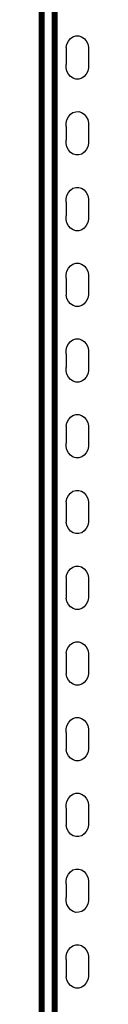
# Model space of a CAD drawing. Extents: x -1857 to 1857, y -906 to 906.
# Drawn here: x 1373 to 1398, y -370 to 135 of the extents above; entities that cross this region are included whole.
import ezdxf

# ---------------------------------------------------------------- set-up
doc = ezdxf.new("R2010")
doc.units = 0
doc.layers.get('0').update_dxf_attribs({"linetype": 'CONTINUOUS'})

msp = doc.modelspace()

# ---------------------------------------------------------------- linework, layer by layer
for p, q in [((1373.15, -777.84), (1373.15, 780.22)), ((1373.25, -777.84), (1373.25, 780.22)), ((1373.38, -777.84), (1373.38, 780.22)), ((1373.56, -777.84), (1373.56, 780.22)), ((1373.76, -777.84), (1373.76, 780.22)), ((1373.99, -777.84), (1373.99, 780.22)), ((1374.25, -777.84), (1374.25, 780.22)), ((1374.53, -777.84), (1374.53, 780.22)), ((1374.82, -777.84), (1374.82, 780.22)), ((1375.43, -777.84), (1375.43, 780.22)), ((1379.7, -777.84), (1379.7, 780.22)), ((1380.31, -777.84), (1380.31, 780.22)), ((1380.6, -777.84), (1380.6, 780.22)), ((1380.88, -777.84), (1380.88, 780.22)), ((1381.14, -777.84), (1381.14, 780.22)), ((1381.37, -777.84), (1381.37, 780.22)), ((1381.58, -777.84), (1381.58, 780.22)), ((1381.75, -777.84), (1381.75, 780.22)), ((1381.89, -777.84), (1381.89, 780.22)), ((1381.99, -777.84), (1381.99, 780.22)), ((1382.07, -777.84), (1382.07, 780.22)), ((1373.07, -382.47), (1373.07, 357.53)), ((1390.23, 126.19), (1391.68, 126.65)), ((1391.68, 126.65), (1393.19, 126.66)), ((1393.19, 126.66), (1394.65, 126.21)), ((1386.73, 120.8), (1387.11, 122.51)), ((1387.11, 122.51), (1387.86, 124.04)), ((1387.86, 124.04), (1388.92, 125.3)), ((1388.92, 125.3), (1390.23, 126.19)), ((1394.65, 126.21), (1395.96, 125.33)), ((1395.96, 125.33), (1397.03, 124.09)), ((1397.03, 124.09), (1397.79, 122.56)), ((1397.79, 122.56), (1398.19, 120.86)), ((1386.73, 120.8), (1386.74, 119.03)), ((1386.74, 119.03), (1386.73, 112.03)), ((1398.19, 120.86), (1398.19, 119.91)), ((1398.19, 119.91), (1398.19, 111.15)), ((1386.74, 110.26), (1386.73, 112.03)), ((1398.19, 111.15), (1398.19, 110.32)), ((1387.13, 108.56), (1386.74, 110.26)), ((1387.89, 107.03), (1387.13, 108.56)), ((1388.96, 105.79), (1387.89, 107.03)), ((1397.06, 107.08), (1396, 105.82)), ((1397.81, 108.61), (1397.06, 107.08)), ((1398.19, 110.32), (1397.81, 108.61)), ((1390.27, 104.91), (1388.96, 105.79)), ((1391.73, 104.46), (1390.27, 104.91)), ((1393.24, 104.47), (1391.73, 104.46)), ((1394.7, 104.93), (1393.24, 104.47)), ((1396, 105.82), (1394.7, 104.93)), ((1387.86, 85.2), (1388.92, 86.45)), ((1388.92, 86.45), (1390.23, 87.34)), ((1390.23, 87.34), (1391.68, 87.81)), ((1391.68, 87.81), (1393.19, 87.82)), ((1393.19, 87.82), (1394.65, 87.36)), ((1394.65, 87.36), (1395.96, 86.49)), ((1395.96, 86.49), (1397.03, 85.24)), ((1386.73, 81.95), (1387.11, 83.66)), ((1386.74, 80.19), (1386.73, 81.95)), ((1387.11, 83.66), (1387.86, 85.2)), ((1397.03, 85.24), (1397.79, 83.72)), ((1397.79, 83.72), (1398.19, 82.01)), ((1398.19, 82.01), (1398.19, 81.07)), ((1398.19, 81.07), (1398.19, 72.3)), ((1386.74, 80.19), (1386.73, 73.19)), ((1386.74, 71.42), (1386.73, 73.19)), ((1387.13, 69.71), (1386.74, 71.42)), ((1398.19, 71.48), (1397.81, 69.77)), ((1398.19, 72.3), (1398.19, 71.48)), ((1387.89, 68.19), (1387.13, 69.71)), ((1388.96, 66.94), (1387.89, 68.19)), ((1390.27, 66.06), (1388.96, 66.94)), ((1391.73, 65.61), (1390.27, 66.06)), ((1394.7, 66.09), (1393.24, 65.62)), ((1396, 66.98), (1394.7, 66.09)), ((1397.06, 68.23), (1396, 66.98)), ((1397.81, 69.77), (1397.06, 68.23)), ((1393.24, 65.62), (1391.73, 65.61)), ((1387.11, 44.82), (1387.86, 46.35)), ((1387.86, 46.35), (1388.92, 47.61)), ((1388.92, 47.61), (1390.23, 48.5)), ((1390.23, 48.5), (1391.68, 48.96)), ((1391.68, 48.96), (1393.19, 48.97)), ((1393.19, 48.97), (1394.65, 48.52)), ((1394.65, 48.52), (1395.96, 47.64)), ((1395.96, 47.64), (1397.03, 46.4)), ((1397.03, 46.4), (1397.79, 44.87)), ((1386.73, 43.11), (1387.11, 44.82)), ((1386.74, 41.34), (1386.73, 43.11)), ((1386.74, 41.34), (1386.73, 34.34)), ((1397.79, 44.87), (1398.19, 43.17)), ((1398.19, 43.17), (1398.19, 42.23)), ((1398.19, 42.23), (1398.19, 33.46)), ((1386.74, 32.57), (1386.73, 34.34)), ((1387.13, 30.87), (1386.74, 32.57)), ((1387.89, 29.34), (1387.13, 30.87)), ((1397.81, 30.92), (1397.06, 29.39)), ((1398.19, 32.63), (1397.81, 30.92)), ((1398.19, 33.46), (1398.19, 32.63)), ((1388.96, 28.1), (1387.89, 29.34)), ((1390.27, 27.22), (1388.96, 28.1)), ((1391.73, 26.77), (1390.27, 27.22)), ((1393.24, 26.78), (1391.73, 26.77)), ((1394.7, 27.24), (1393.24, 26.78)), ((1396, 28.13), (1394.7, 27.24)), ((1397.06, 29.39), (1396, 28.13)), ((1390.23, 9.66), (1391.68, 10.12)), ((1391.68, 10.12), (1393.19, 10.13)), ((1393.19, 10.13), (1394.65, 9.68)), ((1386.73, 4.27), (1387.11, 5.98)), ((1387.11, 5.98), (1387.86, 7.51)), ((1387.86, 7.51), (1388.92, 8.77)), ((1388.92, 8.77), (1390.23, 9.66)), ((1394.65, 9.68), (1395.96, 8.8)), ((1395.96, 8.8), (1397.03, 7.56)), ((1397.03, 7.56), (1397.79, 6.03)), ((1397.79, 6.03), (1398.19, 4.32)), ((1386.74, 2.5), (1386.73, 4.27)), ((1386.74, 2.5), (1386.73, -4.5)), ((1398.19, 4.32), (1398.19, 3.38)), ((1398.19, 3.38), (1398.19, -5.39)), ((1386.73, -4.5), (1386.74, -6.27)), ((1387.13, -7.97), (1386.74, -6.27)), ((1387.89, -9.5), (1387.13, -7.97)), ((1388.96, -10.75), (1387.89, -9.5)), ((1397.06, -9.45), (1396, -10.71)), ((1397.81, -7.92), (1397.06, -9.45)), ((1398.19, -6.21), (1397.81, -7.92)), ((1398.19, -5.39), (1398.19, -6.21)), ((1390.27, -11.62), (1388.96, -10.75)), ((1391.73, -12.07), (1390.27, -11.62)), ((1393.24, -12.06), (1391.73, -12.07)), ((1394.7, -11.6), (1393.24, -12.06)), ((1396, -10.71), (1394.7, -11.6)), ((1387.86, -31.33), (1388.92, -30.08)), ((1388.92, -30.08), (1390.23, -29.19)), ((1390.23, -29.19), (1391.68, -28.72)), ((1391.68, -28.72), (1393.19, -28.72)), ((1393.19, -28.72), (1394.65, -29.17)), ((1394.65, -29.17), (1395.96, -30.04)), ((1395.96, -30.04), (1397.03, -31.29)), ((1386.73, -34.58), (1387.11, -32.87)), ((1386.74, -36.34), (1386.73, -34.58)), ((1387.11, -32.87), (1387.86, -31.33)), ((1397.03, -31.29), (1397.79, -32.81)), ((1397.79, -32.81), (1398.19, -34.52)), ((1398.19, -34.52), (1398.19, -35.46)), ((1386.74, -36.34), (1386.73, -43.35)), ((1398.19, -35.46), (1398.19, -44.23)), ((1386.74, -45.11), (1386.73, -43.35)), ((1387.13, -46.82), (1386.74, -45.11)), ((1398.19, -45.05), (1397.81, -46.76)), ((1398.19, -44.23), (1398.19, -45.05)), ((1387.89, -48.34), (1387.13, -46.82)), ((1388.96, -49.59), (1387.89, -48.34)), ((1390.27, -50.47), (1388.96, -49.59)), ((1391.73, -50.92), (1390.27, -50.47)), ((1394.7, -50.44), (1393.24, -50.91)), ((1396, -49.55), (1394.7, -50.44)), ((1397.06, -48.3), (1396, -49.55)), ((1397.81, -46.76), (1397.06, -48.3)), ((1393.24, -50.91), (1391.73, -50.92)), ((1387.11, -71.71), (1387.86, -70.18)), ((1387.86, -70.18), (1388.92, -68.92)), ((1388.92, -68.92), (1390.23, -68.03)), ((1390.23, -68.03), (1391.68, -67.57)), ((1391.68, -67.57), (1393.19, -67.56)), ((1393.19, -67.56), (1394.65, -68.01)), ((1394.65, -68.01), (1395.96, -68.89)), ((1395.96, -68.89), (1397.03, -70.13)), ((1397.03, -70.13), (1397.79, -71.66)), ((1386.73, -73.42), (1387.11, -71.71)), ((1386.73, -73.42), (1386.74, -75.19)), ((1386.74, -75.19), (1386.73, -82.19)), ((1397.79, -71.66), (1398.19, -73.36)), ((1398.19, -73.36), (1398.19, -74.3)), ((1398.19, -74.3), (1398.19, -83.07)), ((1386.74, -83.96), (1386.73, -82.19)), ((1387.13, -85.66), (1386.74, -83.96)), ((1387.89, -87.19), (1387.13, -85.66)), ((1397.81, -85.61), (1397.06, -87.14)), ((1398.19, -83.9), (1397.81, -85.61)), ((1398.19, -83.07), (1398.19, -83.9)), ((1388.96, -88.43), (1387.89, -87.19)), ((1390.27, -89.31), (1388.96, -88.43)), ((1391.73, -89.76), (1390.27, -89.31)), ((1393.24, -89.75), (1391.73, -89.76)), ((1394.7, -89.29), (1393.24, -89.75)), ((1396, -88.4), (1394.7, -89.29)), ((1397.06, -87.14), (1396, -88.4)), ((1386.73, -112.26), (1387.11, -110.55)), ((1387.11, -110.55), (1387.86, -109.02)), ((1387.86, -109.02), (1388.92, -107.77)), ((1388.92, -107.77), (1390.23, -106.87)), ((1390.23, -106.87), (1391.68, -106.41)), ((1391.68, -106.41), (1393.19, -106.4)), ((1393.19, -106.4), (1394.65, -106.85)), ((1394.65, -106.85), (1395.96, -107.73)), ((1395.96, -107.73), (1397.03, -108.97)), ((1397.03, -108.97), (1397.79, -110.5)), ((1397.79, -110.5), (1398.19, -112.21)), ((1386.73, -112.26), (1386.74, -114.03)), ((1386.74, -114.03), (1386.73, -121.03)), ((1398.19, -112.21), (1398.19, -113.15)), ((1398.19, -113.15), (1398.19, -121.92)), ((1386.73, -121.03), (1386.74, -122.8)), ((1387.13, -124.5), (1386.74, -122.8)), ((1387.89, -126.03), (1387.13, -124.5)), ((1388.96, -127.28), (1387.89, -126.03)), ((1397.06, -125.99), (1396, -127.24)), ((1397.81, -124.45), (1397.06, -125.99)), ((1398.19, -122.74), (1397.81, -124.45)), ((1398.19, -121.92), (1398.19, -122.74)), ((1390.27, -128.15), (1388.96, -127.28)), ((1391.73, -128.6), (1390.27, -128.15)), ((1393.24, -128.6), (1391.73, -128.6)), ((1394.7, -128.13), (1393.24, -128.6)), ((1396, -127.24), (1394.7, -128.13)), ((1388.92, -146.61), (1390.23, -145.72)), ((1390.23, -145.72), (1391.68, -145.25)), ((1391.68, -145.25), (1393.19, -145.25)), ((1393.19, -145.25), (1394.65, -145.7)), ((1394.65, -145.7), (1395.96, -146.57)), ((1386.73, -151.11), (1387.11, -149.4)), ((1386.73, -151.11), (1386.74, -152.87)), ((1387.11, -149.4), (1387.86, -147.86)), ((1387.86, -147.86), (1388.92, -146.61)), ((1395.96, -146.57), (1397.03, -147.82)), ((1397.03, -147.82), (1397.79, -149.34)), ((1397.79, -149.34), (1398.19, -151.05)), ((1398.19, -151.05), (1398.19, -151.99)), ((1386.74, -152.87), (1386.73, -159.88)), ((1398.19, -151.99), (1398.19, -160.76)), ((1386.73, -159.88), (1386.74, -161.64)), ((1398.19, -161.59), (1397.81, -163.29)), ((1398.19, -160.76), (1398.19, -161.59)), ((1387.13, -163.35), (1386.74, -161.64)), ((1387.89, -164.87), (1387.13, -163.35)), ((1388.96, -166.12), (1387.89, -164.87)), ((1390.27, -167), (1388.96, -166.12)), ((1396, -166.08), (1394.7, -166.97)), ((1397.06, -164.83), (1396, -166.08)), ((1397.81, -163.29), (1397.06, -164.83)), ((1391.73, -167.45), (1390.27, -167)), ((1393.24, -167.44), (1391.73, -167.45)), ((1394.7, -166.97), (1393.24, -167.44)), ((1387.11, -188.24), (1387.86, -186.71)), ((1387.86, -186.71), (1388.92, -185.45)), ((1388.92, -185.45), (1390.23, -184.56)), ((1390.23, -184.56), (1391.68, -184.1)), ((1391.68, -184.1), (1393.19, -184.09)), ((1393.19, -184.09), (1394.65, -184.54)), ((1394.65, -184.54), (1395.96, -185.42)), ((1395.96, -185.42), (1397.03, -186.66)), ((1397.03, -186.66), (1397.79, -188.19)), ((1386.73, -189.95), (1387.11, -188.24)), ((1386.73, -189.95), (1386.74, -191.72)), ((1386.74, -191.72), (1386.73, -198.72)), ((1397.79, -188.19), (1398.19, -189.89)), ((1398.19, -189.89), (1398.19, -190.83)), ((1398.19, -190.83), (1398.19, -199.6)), ((1386.73, -198.72), (1386.74, -200.49)), ((1387.13, -202.19), (1386.74, -200.49)), ((1398.19, -200.43), (1397.81, -202.14)), ((1398.19, -199.6), (1398.19, -200.43)), ((1387.89, -203.72), (1387.13, -202.19)), ((1388.96, -204.96), (1387.89, -203.72)), ((1390.27, -205.84), (1388.96, -204.96)), ((1391.73, -206.29), (1390.27, -205.84)), ((1393.24, -206.28), (1391.73, -206.29)), ((1394.7, -205.82), (1393.24, -206.28)), ((1396, -204.93), (1394.7, -205.82)), ((1397.06, -203.67), (1396, -204.93)), ((1397.81, -202.14), (1397.06, -203.67)), ((1386.73, -228.79), (1387.11, -227.09)), ((1387.11, -227.09), (1387.86, -225.55)), ((1387.86, -225.55), (1388.92, -224.3)), ((1388.92, -224.3), (1390.23, -223.41)), ((1390.23, -223.41), (1391.68, -222.94)), ((1391.68, -222.94), (1393.19, -222.93)), ((1393.19, -222.93), (1394.65, -223.38)), ((1394.65, -223.38), (1395.96, -224.26)), ((1395.96, -224.26), (1397.03, -225.5)), ((1397.03, -225.5), (1397.79, -227.03)), ((1397.79, -227.03), (1398.19, -228.74)), ((1386.74, -230.56), (1386.73, -228.79)), ((1386.74, -230.56), (1386.73, -237.56)), ((1398.19, -228.74), (1398.19, -229.68)), ((1398.19, -229.68), (1398.19, -238.45)), ((1386.73, -237.56), (1386.74, -239.33)), ((1387.13, -241.04), (1386.74, -239.33)), ((1387.89, -242.56), (1387.13, -241.04)), ((1397.81, -240.98), (1397.06, -242.52)), ((1398.19, -239.27), (1397.81, -240.98)), ((1398.19, -238.45), (1398.19, -239.27)), ((1388.96, -243.81), (1387.89, -242.56)), ((1390.27, -244.68), (1388.96, -243.81)), ((1391.73, -245.13), (1390.27, -244.68)), ((1393.24, -245.13), (1391.73, -245.13)), ((1394.7, -244.66), (1393.24, -245.13)), ((1396, -243.77), (1394.7, -244.66)), ((1397.06, -242.52), (1396, -243.77)), ((1388.92, -263.14), (1390.23, -262.25)), ((1390.23, -262.25), (1391.68, -261.78)), ((1391.68, -261.78), (1393.19, -261.78)), ((1393.19, -261.78), (1394.65, -262.23)), ((1394.65, -262.23), (1395.96, -263.1)), ((1386.73, -267.64), (1387.11, -265.93)), ((1387.11, -265.93), (1387.86, -264.39)), ((1387.86, -264.39), (1388.92, -263.14)), ((1395.96, -263.1), (1397.03, -264.35)), ((1397.03, -264.35), (1397.79, -265.87)), ((1397.79, -265.87), (1398.19, -267.58)), ((1398.19, -267.58), (1398.19, -268.52)), ((1386.74, -269.4), (1386.73, -267.64)), ((1386.74, -269.4), (1386.73, -276.41)), ((1398.19, -268.52), (1398.19, -277.29)), ((1386.73, -276.41), (1386.74, -278.17)), ((1398.19, -277.29), (1398.19, -278.12)), ((1387.13, -279.88), (1386.74, -278.17)), ((1387.89, -281.41), (1387.13, -279.88)), ((1388.96, -282.65), (1387.89, -281.41)), ((1390.27, -283.53), (1388.96, -282.65)), ((1396, -282.61), (1394.7, -283.5)), ((1397.06, -281.36), (1396, -282.61)), ((1397.81, -279.82), (1397.06, -281.36)), ((1398.19, -278.12), (1397.81, -279.82)), ((1391.73, -283.98), (1390.27, -283.53)), ((1393.24, -283.97), (1391.73, -283.98)), ((1394.7, -283.5), (1393.24, -283.97)), ((1387.86, -303.24), (1388.92, -301.98)), ((1388.92, -301.98), (1390.23, -301.09)), ((1390.23, -301.09), (1391.68, -300.63)), ((1391.68, -300.63), (1393.19, -300.62)), ((1393.19, -300.62), (1394.65, -301.07)), ((1394.65, -301.07), (1395.96, -301.95)), ((1395.96, -301.95), (1397.03, -303.19)), ((1386.73, -306.48), (1387.11, -304.77)), ((1386.74, -308.25), (1386.73, -306.48)), ((1387.11, -304.77), (1387.86, -303.24)), ((1397.03, -303.19), (1397.79, -304.72)), ((1397.79, -304.72), (1398.19, -306.42)), ((1398.19, -306.42), (1398.19, -307.36)), ((1398.19, -307.36), (1398.19, -316.13)), ((1386.74, -308.25), (1386.73, -315.25)), ((1386.74, -317.02), (1386.73, -315.25)), ((1387.13, -318.72), (1386.74, -317.02)), ((1398.19, -316.96), (1397.81, -318.67)), ((1398.19, -316.13), (1398.19, -316.96)), ((1387.89, -320.25), (1387.13, -318.72)), ((1388.96, -321.49), (1387.89, -320.25)), ((1390.27, -322.37), (1388.96, -321.49)), ((1391.73, -322.82), (1390.27, -322.37)), ((1393.24, -322.81), (1391.73, -322.82)), ((1394.7, -322.35), (1393.24, -322.81)), ((1396, -321.46), (1394.7, -322.35)), ((1397.06, -320.2), (1396, -321.46)), ((1397.81, -318.67), (1397.06, -320.2)), ((1387.11, -343.62), (1387.86, -342.08)), ((1387.86, -342.08), (1388.92, -340.83)), ((1388.92, -340.83), (1390.23, -339.94)), ((1390.23, -339.94), (1391.68, -339.47)), ((1391.68, -339.47), (1393.19, -339.46)), ((1393.19, -339.46), (1394.65, -339.91)), ((1394.65, -339.91), (1395.96, -340.79)), ((1395.96, -340.79), (1397.03, -342.03)), ((1397.03, -342.03), (1397.79, -343.56)), ((1386.73, -345.32), (1387.11, -343.62)), ((1386.74, -347.09), (1386.73, -345.32)), ((1386.74, -347.09), (1386.73, -354.09)), ((1397.79, -343.56), (1398.19, -345.27)), ((1398.19, -345.27), (1398.19, -346.21)), ((1398.19, -346.21), (1398.19, -354.98)), ((1386.73, -354.09), (1386.74, -355.86)), ((1387.13, -357.57), (1386.74, -355.86)), ((1387.89, -359.09), (1387.13, -357.57)), ((1397.81, -357.51), (1397.06, -359.05)), ((1398.19, -355.8), (1397.81, -357.51)), ((1398.19, -354.98), (1398.19, -355.8)), ((1388.96, -360.34), (1387.89, -359.09)), ((1390.27, -361.21), (1388.96, -360.34)), ((1391.73, -361.66), (1390.27, -361.21)), ((1393.24, -361.66), (1391.73, -361.66)), ((1394.7, -361.19), (1393.24, -361.66)), ((1396, -360.3), (1394.7, -361.19)), ((1397.06, -359.05), (1396, -360.3))]:
    msp.add_line(p, q)

doc.saveas('drawing.dxf')
